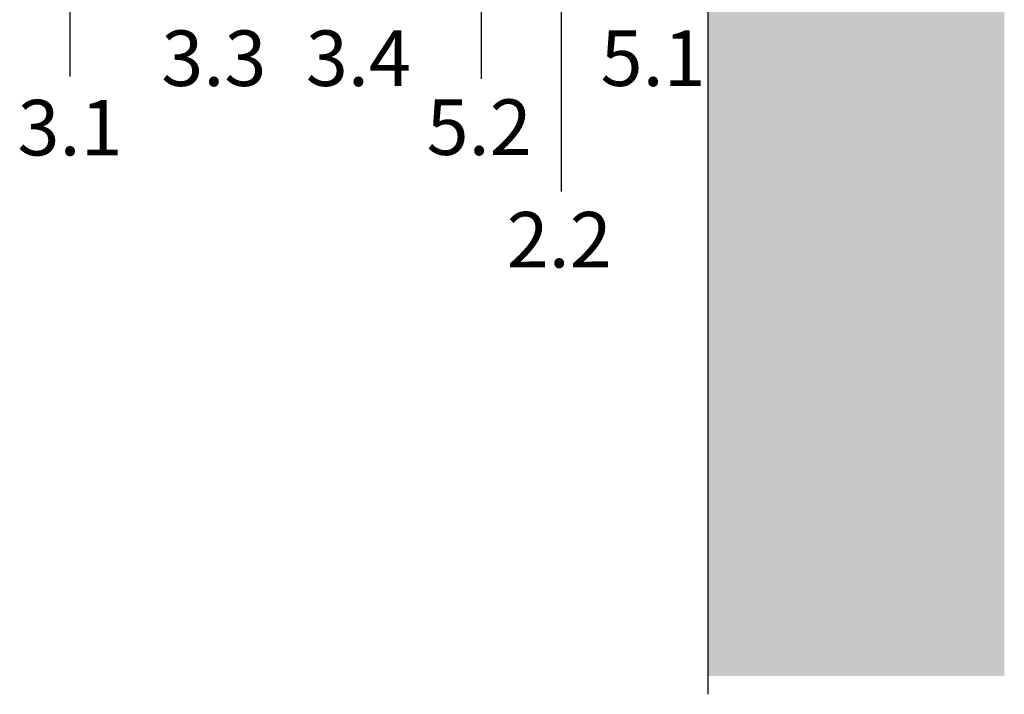
# Model space of a CAD drawing. Units: metres. Extents: x 1671 to 4753, y -1025 to 1243.
# Drawn here: x 2425 to 2594, y -1022 to -907 of the extents above; entities that cross this region are included whole.
import ezdxf

# ---------------------------------------------------------------- set-up
doc = ezdxf.new("R2010")
doc.units = ezdxf.units.M
doc.layers.add('Rigips Beplankung', color=2, linetype='Continuous')
doc.layers.add('Rigips Text', color=7, linetype='Continuous')
doc.layers.add('Rigips Schr RB FH', color=7, linetype='Continuous', true_color=0xdedede)
doc.layers.add('Rigips Text PB', color=7, linetype='Continuous', true_color=0xe2001a)
doc.styles.add('TEXT PuB ROT', font='arial.ttf')

msp = doc.modelspace()

# ---------------------------------------------------------------- hatches: boundary and pattern name
at = {"layer": 'Rigips Schr RB FH', "true_color": 0xf2f2f2}
h = msp.add_hatch(color=7, dxfattribs=at)
h.dxf.hatch_style = 1
h.paths.add_polyline_path([(2542.839449605083, -1018.833938471757), (2593.571493938656, -1018.833938471757), (2593.571493938655, -706.4576142555323), (2542.839449605082, -706.4576142555323)])
h.paths.add_polyline_path([(2570.662791833002, -825.9353161645656), (2570.576426877083, -824.700239753696), (2567.613841921609, -824.9594323520325), (2567.817227382861, -825.3662032745376)], flags=16)

# ---------------------------------------------------------------- linework, layer by layer
at = {"layer": 'Rigips Beplankung'}
msp.add_line((2542.839449605083, -769.4466277378376), (2542.839449605083, -1021.962351945157), dxfattribs=at)
at = {"layer": 'Rigips Text'}
for p, q in [((2517.73767801201, -845.6028625707331), (2517.73767801201, -935.89843367745)), ((2433.625778343721, -864.2699905429087), (2433.625778343721, -916.2221936405552)), ((2504.040397758497, -892.2386277378378), (2504.040397758497, -916.6362953299011))]:
    msp.add_line(p, q, dxfattribs=at)

# ---------------------------------------------------------------- texts
at = {"layer": 'Rigips Text PB', "style": 'TEXT PuB ROT'}
for s, p in [('3.3', (2449.301761827719, -917.8508919977463)), ('3.4', (2474.039256604904, -917.8508919977463)), ('5.1', (2524.476666139327, -917.8508919977463)), ('5.2', (2494.700773448538, -929.6523018560407)), ('3.1', (2424.689615377859, -929.7382001666946)), ('2.2', (2508.398053702051, -948.9144402035896))]:
    msp.add_text(s, height=9.5, dxfattribs=at).set_placement(p)

doc.saveas('drawing.dxf')
